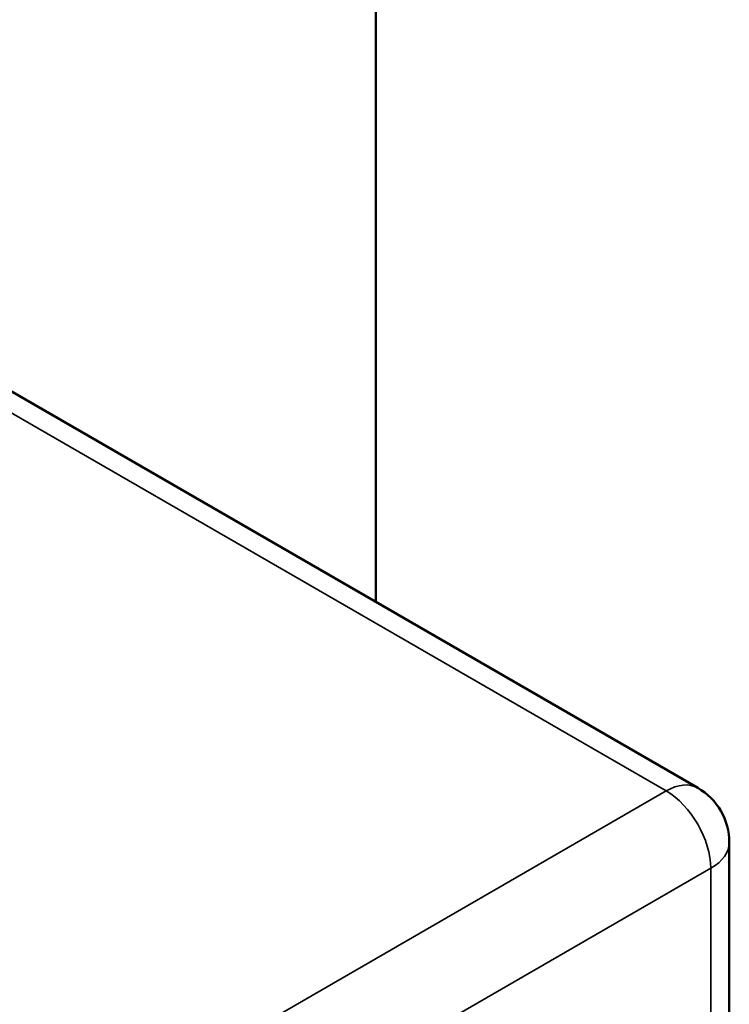
# Model space of a CAD drawing. Units: millimetres. Extents: x 0 to 3564, y 0 to 2520.
# Drawn here: x 2876 to 2899, y 909 to 940 of the extents above; entities that cross this region are included whole.
import ezdxf

# ---------------------------------------------------------------- set-up
doc = ezdxf.new("R2010")
doc.units = ezdxf.units.MM
doc.header["$LTSCALE"] = 6
doc.layers.add('Visible (ISO)', color=7, linetype='Continuous', lineweight=50)
doc.layers.add('Visible Narrow (ISO)', color=7, linetype='Continuous', lineweight=35)

msp = doc.modelspace()

# ---------------------------------------------------------------- linework, layer by layer
at = {"layer": 'Visible (ISO)'}
for p, q in [((2887.645, 951.442), (2887.645, 921.708)), ((2897.851, 915.816), (2868.719, 932.636)), ((2898.851, 908.163), (2898.851, 914.084))]:
    msp.add_line(p, q, dxfattribs=at)
msp.add_arc((2896.851, 914.084), 2, 0, 60, dxfattribs=at)
at = {"layer": 'Visible Narrow (ISO)'}
for p, q in [((2867.719, 932.537), (2896.851, 915.717)), ((2896.851, 915.717), (2874.931, 903.061)), ((2876.345, 900.612), (2898.266, 913.267)), ((2898.266, 913.267), (2898.266, 907.346))]:
    msp.add_line(p, q, dxfattribs=at)
for major_axis, start_param, end_param in [((1, 1.732), 0, 0.785398), ((-1, 1.732), 3.926991, 5.497787), ((2, 0), 5.497787, 6.283185)]:
    msp.add_ellipse((2896.851, 914.084), major_axis=major_axis, ratio=0.57735, start_param=start_param, end_param=end_param, dxfattribs=at)

doc.saveas('drawing.dxf')
